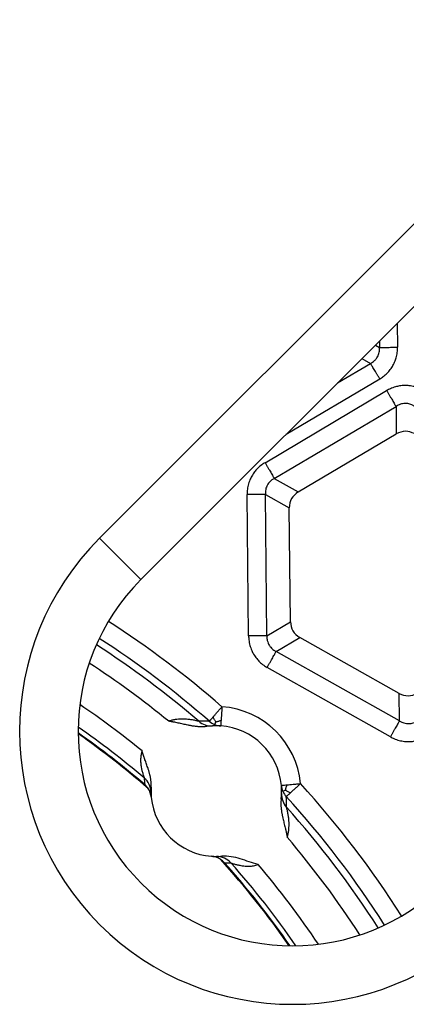
# Model space of a CAD drawing. Units: millimetres. Extents: x -797 to -415, y 200 to 736.
# Drawn here: x -614 to -604, y 342 to 367 of the extents above; entities that cross this region are included whole.
import ezdxf

# ---------------------------------------------------------------- set-up
doc = ezdxf.new("R2010")
doc.units = ezdxf.units.MM

# ---------------------------------------------------------------- blocks, each defined once
blk = doc.blocks.new('Gußrost_175x175-zu-HL3910G', base_point=(-712.375, 243.55))
at = {"color": 7, "linetype": 'Continuous'}
for p, q in [((-585.63, 380.194), (-611.793, 354.031)), ((-610.733, 352.97), (-584.57, 379.133)), ((-611.793, 354.031), (-610.733, 352.97))]:
    blk.add_line(p, q, dxfattribs=at)
for radius in [7, 5.5]:
    blk.add_arc((-606.844, 349.081), radius, 135, 315, dxfattribs=at)
blk = doc.blocks.new('HL3910G-aufgedrückt__17', base_point=(-719.875, 236.05))
blk.add_blockref('Gußrost_175x175-zu-HL3910G', (-712.375, 243.55))
blk = doc.blocks.new('Sandfang-Terra', base_point=(-685.14, 270.829))
at = {"color": 7, "linetype": 'Continuous'}
for p, q in [((-604.158, 359.545), (-604.151, 358.927)), ((-604.721, 358.982), (-604.614, 358.922)), ((-604.616, 359.087), (-604.614, 358.922)), ((-605.689, 358.014), (-604.843, 358.514)), ((-605.064, 358.639), (-604.843, 358.514)), ((-607.007, 356.696), (-604.608, 358.116)), ((-607.551, 355.968), (-604.431, 357.815)), ((-607.312, 355.564), (-604.191, 357.411)), ((-604.191, 357.411), (-604.184, 356.708)), ((-606.7, 355.219), (-604.184, 356.708)), ((-607.312, 355.564), (-606.7, 355.219)), ((-607.972, 351.525), (-608.011, 355.151)), ((-607.541, 355.156), (-606.93, 354.811)), ((-607.502, 351.53), (-607.541, 355.156)), ((-606.898, 351.888), (-606.93, 354.811)), ((-607.502, 351.53), (-606.898, 351.888)), ((-607.264, 351.128), (-606.66, 351.485)), ((-604.112, 350.051), (-606.66, 351.485)), ((-604.105, 349.349), (-607.264, 351.128)), ((-604.335, 348.939), (-607.495, 350.718)), ((-604.105, 349.349), (-604.112, 350.051))]:
    blk.add_line(p, q, dxfattribs=at)
for centre, radius, start, end in [((-624.925, 331.071), 24.741, 48.882, 57.3264), ((-624.925, 331.071), 24.249, 48.882, 57.2358), ((-624.925, 331.071), 24.07, 49.3665, 57.1754), ((-624.925, 331.071), 23.577, 50.7885, 56.9277), ((-624.925, 331.071), 22.557, 50.9198, 55.9687), ((-608.8, 347.547), 2.167, 5.0727, 86.1621), ((-624.925, 331.071), 22.057, 49.6637, 55.2187), ((-609.101, 347.206), 2.136, 86.7232, 94.0153), ((-608.929, 349.711), 0.493, 229.3615, 273.4309), ((-608.8, 347.547), 1.675, 93.4314, 98.2552), ((-608.655, 349.71), 0.493, 228.8786, 247.5201), ((-608.8, 347.547), 1.675, 86.1621, 93.4314), ((-608.655, 349.71), 0.493, 247.5203, 266.1589), ((-608.8, 347.547), 1.675, 5.0727, 86.1621), ((-624.925, 331.071), 21.934, 49.3512, 54.9989), ((-624.925, 331.071), 21.917, 49.0101, 54.9668), ((-608.461, 347.948), 2.188, 181.6734, 186.1638), ((-610.967, 347.508), 0.492, 1.0303, 49.681), ((-610.957, 347.339), 0.493, 33.998, 49.3508), ((-610.957, 347.339), 0.493, 5.5136, 34.0016), ((-608.8, 347.547), 1.675, 176.4407, 181.0283), ((-608.8, 347.547), 1.675, 357.8035, 5.0727), ((-606.641, 347.739), 0.493, 185.076, 203.7145), ((-624.925, 331.071), 24.741, 32.449, 42.3528), ((-608.8, 347.547), 1.675, 181.0283, 185.5177), ((-608.8, 347.547), 1.675, 185.5177, 265.7172), ((-608.8, 347.547), 1.675, 352.9796, 357.8035), ((-606.634, 347.464), 0.493, 177.8039, 221.8733), ((-606.641, 347.739), 0.493, 203.7147, 222.3562), ((-609.134, 347.239), 2.136, 357.2196, 4.5117), ((-624.925, 331.071), 24.249, 32.5397, 42.3528), ((-624.925, 331.071), 24.07, 32.6001, 41.8684), ((-624.925, 331.071), 23.577, 32.8478, 40.4463), ((-608.961, 345.385), 0.493, 57.2374, 85.7171), ((-608.8, 347.547), 1.675, 265.7172, 270.2065), ((-608.8, 347.547), 1.675, 270.2065, 274.7941), ((-608.792, 345.38), 0.492, 41.5538, 90.2045), ((-608.962, 345.385), 0.493, 41.8863, 57.2346), ((-624.925, 331.071), 21.917, 34.8087, 42.2248), ((-608.407, 347.895), 2.188, 265.0711, 269.5614), ((-624.925, 331.071), 21.934, 34.7766, 41.8837), ((-624.925, 331.071), 22.057, 34.5568, 41.5712), ((-624.925, 331.071), 22.557, 33.8067, 40.315)]:
    blk.add_arc(centre, radius, start, end, dxfattribs=at)
for points, knots in [([(-604.843, 358.514), (-604.826, 358.524), (-604.789, 358.545), (-604.739, 358.585), (-604.697, 358.632), (-604.663, 358.683), (-604.638, 358.738), (-604.621, 358.795), (-604.612, 358.857), (-604.613, 358.898), (-604.614, 358.922)], [0, 0, 0, 0, 0.061283, 0.1245326, 0.1932674, 0.2482685, 0.3092304, 0.3721729, 0.4254233, 0.4968442, 0.4968442, 0.4968442, 0.4968442]), ([(-604.614, 358.922), (-604.604, 358.922), (-604.581, 358.922), (-604.54, 358.923), (-604.49, 358.923), (-604.431, 358.924), (-604.365, 358.925), (-604.295, 358.926), (-604.223, 358.926), (-604.175, 358.927), (-604.151, 358.927)], [0, 0, 0, 0, 0.0295453, 0.0699119, 0.1206241, 0.1803528, 0.2470657, 0.3182018, 0.3910161, 0.4629028, 0.4629028, 0.4629028, 0.4629028]), ([(-604.608, 358.116), (-604.578, 358.135), (-604.51, 358.178), (-604.419, 358.258), (-604.335, 358.355), (-604.266, 358.459), (-604.213, 358.571), (-604.174, 358.694), (-604.153, 358.812), (-604.152, 358.893), (-604.151, 358.927)], [0, 0, 0, 0, 0.105235, 0.2418914, 0.3626326, 0.4871432, 0.6165441, 0.7327091, 0.8732866, 0.9748928, 0.9748928, 0.9748928, 0.9748928]), ([(-604.608, 358.116), (-604.62, 358.136), (-604.644, 358.178), (-604.681, 358.24), (-604.717, 358.3), (-604.75, 358.357), (-604.78, 358.408), (-604.806, 358.451), (-604.827, 358.486), (-604.838, 358.506), (-604.843, 358.514)], [0, 0, 0, 0, 0.0718867, 0.144701, 0.2158371, 0.28255, 0.3422787, 0.3929909, 0.4333575, 0.4629028, 0.4629028, 0.4629028, 0.4629028]), ([(-603.493, 357.825), (-603.523, 357.841), (-603.595, 357.879), (-603.717, 357.92), (-603.845, 357.943), (-603.973, 357.949), (-604.091, 357.939), (-604.216, 357.911), (-604.328, 357.871), (-604.4, 357.832), (-604.431, 357.815)], [0, 0, 0, 0, 0.1022603, 0.2439632, 0.3837718, 0.4913919, 0.6269476, 0.738494, 0.8761982, 0.9821513, 0.9821513, 0.9821513, 0.9821513]), ([(-604.431, 357.815), (-604.418, 357.794), (-604.393, 357.752), (-604.356, 357.689), (-604.32, 357.628), (-604.286, 357.57), (-604.255, 357.519), (-604.229, 357.475), (-604.209, 357.44), (-604.197, 357.419), (-604.191, 357.411)], [0, 0, 0, 0, 0.072965, 0.1468715, 0.2190746, 0.2867882, 0.3474129, 0.3988858, 0.4398578, 0.4698463, 0.4698463, 0.4698463, 0.4698463]), ([(-603.723, 357.416), (-603.744, 357.428), (-603.78, 357.449), (-603.836, 357.47), (-603.894, 357.483), (-603.958, 357.488), (-604.022, 357.482), (-604.083, 357.466), (-604.139, 357.444), (-604.174, 357.421), (-604.191, 357.411)], [0, 0, 0, 0, 0.0714748, 0.1247038, 0.1798408, 0.2486295, 0.3170928, 0.3723848, 0.4356839, 0.4969443, 0.4969443, 0.4969443, 0.4969443]), ([(-607.551, 355.968), (-607.58, 355.95), (-607.649, 355.906), (-607.739, 355.827), (-607.825, 355.729), (-607.891, 355.629), (-607.946, 355.516), (-607.986, 355.393), (-608.009, 355.268), (-608.011, 355.186), (-608.011, 355.151)], [0, 0, 0, 0, 0.1022603, 0.2439632, 0.3605667, 0.4913988, 0.6003503, 0.7384992, 0.8762033, 0.9821564, 0.9821564, 0.9821564, 0.9821564]), ([(-607.551, 355.968), (-607.539, 355.947), (-607.514, 355.905), (-607.477, 355.842), (-607.44, 355.781), (-607.406, 355.723), (-607.376, 355.672), (-607.35, 355.628), (-607.329, 355.593), (-607.317, 355.572), (-607.312, 355.564)], [0, 0, 0, 0, 0.072965, 0.1468715, 0.2190746, 0.2867882, 0.3474129, 0.3988858, 0.4398578, 0.4698463, 0.4698463, 0.4698463, 0.4698463]), ([(-607.312, 355.564), (-607.333, 355.552), (-607.369, 355.532), (-607.419, 355.49), (-607.458, 355.446), (-607.492, 355.395), (-607.518, 355.34), (-607.535, 355.28), (-607.544, 355.218), (-607.542, 355.176), (-607.541, 355.156)], [0, 0, 0, 0, 0.0714748, 0.1247038, 0.1932026, 0.2486311, 0.3100345, 0.3723913, 0.4356903, 0.4969507, 0.4969507, 0.4969507, 0.4969507]), ([(-607.541, 355.156), (-607.551, 355.156), (-607.575, 355.156), (-607.616, 355.155), (-607.667, 355.155), (-607.727, 355.154), (-607.794, 355.153), (-607.865, 355.153), (-607.938, 355.152), (-607.987, 355.151), (-608.011, 355.151)], [0, 0, 0, 0, 0.0299885, 0.0709606, 0.1224334, 0.1830581, 0.2507717, 0.3229748, 0.3968813, 0.4698463, 0.4698463, 0.4698463, 0.4698463]), ([(-607.502, 351.53), (-607.512, 351.53), (-607.536, 351.53), (-607.577, 351.53), (-607.628, 351.529), (-607.688, 351.528), (-607.755, 351.528), (-607.826, 351.527), (-607.899, 351.526), (-607.948, 351.526), (-607.972, 351.525)], [0, 0, 0, 0, 0.0299885, 0.0709606, 0.1224334, 0.1830581, 0.2507717, 0.3229748, 0.3968813, 0.4698463, 0.4698463, 0.4698463, 0.4698463]), ([(-607.972, 351.525), (-607.971, 351.491), (-607.967, 351.41), (-607.942, 351.284), (-607.899, 351.161), (-607.84, 351.047), (-607.772, 350.95), (-607.685, 350.855), (-607.594, 350.779), (-607.525, 350.736), (-607.495, 350.718)], [0, 0, 0, 0, 0.1022603, 0.2439632, 0.3837718, 0.4913919, 0.6269476, 0.738494, 0.8761982, 0.9821513, 0.9821513, 0.9821513, 0.9821513]), ([(-607.502, 351.53), (-607.503, 351.506), (-607.503, 351.465), (-607.492, 351.401), (-607.474, 351.345), (-607.445, 351.287), (-607.41, 351.238), (-607.368, 351.196), (-607.321, 351.158), (-607.285, 351.139), (-607.264, 351.128)], [0, 0, 0, 0, 0.0714748, 0.1247038, 0.1932026, 0.2486311, 0.3170945, 0.3723865, 0.4266718, 0.4969428, 0.4969428, 0.4969428, 0.4969428]), ([(-607.495, 350.718), (-607.483, 350.739), (-607.459, 350.782), (-607.423, 350.846), (-607.388, 350.908), (-607.355, 350.966), (-607.326, 351.018), (-607.301, 351.063), (-607.281, 351.098), (-607.269, 351.119), (-607.264, 351.128)], [0, 0, 0, 0, 0.072965, 0.1468715, 0.2190746, 0.2867882, 0.3474129, 0.3988858, 0.4398578, 0.4698463, 0.4698463, 0.4698463, 0.4698463]), ([(-608.883, 349.449), (-608.866, 349.467), (-608.831, 349.507), (-608.776, 349.571), (-608.716, 349.639), (-608.675, 349.686), (-608.655, 349.71)], [0, 0, 0, 0, 0.0745673, 0.1592846, 0.251892, 0.3468053, 0.3468053, 0.3468053, 0.3468053]), ([(-608.655, 349.71), (-608.657, 349.678), (-608.661, 349.615), (-608.667, 349.524), (-608.673, 349.44), (-608.676, 349.387), (-608.678, 349.362)], [0, 0, 0, 0, 0.0970679, 0.188514, 0.2737732, 0.3483285, 0.3483285, 0.3483285, 0.3483285]), ([(-609.25, 349.337), (-609.252, 349.338), (-609.257, 349.339), (-609.273, 349.343), (-609.3, 349.349), (-609.356, 349.361), (-609.433, 349.376), (-609.538, 349.389), (-609.652, 349.396), (-609.759, 349.393), (-609.854, 349.382), (-609.938, 349.366), (-609.992, 349.348), (-610.02, 349.339)], [0, 0, 0, 0, 0.0067177, 0.0134227, 0.0492758, 0.0914511, 0.1845551, 0.2863594, 0.4081662, 0.5250791, 0.6084066, 0.6938123, 0.7805849, 0.7805849, 0.7805849, 0.7805849]), ([(-608.978, 349.339), (-608.978, 349.339), (-608.977, 349.34), (-608.975, 349.343), (-608.971, 349.347), (-608.966, 349.353), (-608.96, 349.36), (-608.952, 349.369), (-608.942, 349.381), (-608.929, 349.395), (-608.915, 349.412), (-608.899, 349.43), (-608.888, 349.442), (-608.883, 349.449)], [0, 0, 0, 0, 0.0013229, 0.0047202, 0.0101755, 0.017672, 0.0271933, 0.0387226, 0.055285, 0.0744279, 0.0959961, 0.1198342, 0.1457868, 0.1457868, 0.1457868, 0.1457868]), ([(-608.814, 349.324), (-608.82, 349.333), (-608.833, 349.35), (-608.85, 349.379), (-608.868, 349.412), (-608.877, 349.436), (-608.883, 349.449)], [0, 0, 0, 0, 0.0318572, 0.0653728, 0.1011307, 0.142744, 0.142744, 0.142744, 0.142744]), ([(-609.04, 349.205), (-609.052, 349.203), (-609.074, 349.2), (-609.109, 349.197), (-609.144, 349.196), (-609.179, 349.195), (-609.214, 349.196), (-609.249, 349.198), (-609.285, 349.2), (-609.32, 349.204), (-609.356, 349.208), (-609.391, 349.213), (-609.427, 349.219), (-609.462, 349.225), (-609.498, 349.232), (-609.542, 349.24), (-609.594, 349.251), (-609.654, 349.265), (-609.715, 349.278), (-609.776, 349.292), (-609.837, 349.305), (-609.88, 349.314), (-609.908, 349.319), (-609.919, 349.322), (-609.931, 349.324), (-609.945, 349.326), (-609.957, 349.328), (-609.967, 349.33), (-609.975, 349.332), (-609.982, 349.333), (-609.988, 349.334), (-609.994, 349.335), (-609.999, 349.335), (-610.003, 349.336), (-610.006, 349.337), (-610.009, 349.337), (-610.012, 349.337), (-610.014, 349.338), (-610.016, 349.338), (-610.017, 349.338), (-610.018, 349.338), (-610.018, 349.338), (-610.019, 349.338), (-610.019, 349.339), (-610.02, 349.339), (-610.02, 349.339)], [0, 0, 0, 0, 0.0346885, 0.0694353, 0.104279, 0.1392491, 0.1743662, 0.2096432, 0.2450856, 0.2806924, 0.3164566, 0.352366, 0.3884037, 0.4245489, 0.4607772, 0.4970612, 0.5587729, 0.6206789, 0.6828398, 0.7453123, 0.8073121, 0.8694208, 0.8795337, 0.8909776, 0.9035704, 0.9171301, 0.9314748, 0.9405153, 0.9487216, 0.9560613, 0.9625015, 0.9669371, 0.972147, 0.9780149, 0.97977, 0.9824653, 0.9857715, 0.9878684, 0.9896498, 0.9908351, 0.991589, 0.9920438, 0.9925596, 0.993041, 0.9935223, 0.9935223, 0.9935223, 0.9935223]), ([(-608.814, 349.324), (-608.818, 349.315), (-608.825, 349.298), (-608.833, 349.277), (-608.839, 349.263), (-608.842, 349.257), (-608.843, 349.255)], [0, 0, 0, 0, 0.02987491, 0.05424405, 0.06700855, 0.07491834, 0.07491834, 0.07491834, 0.07491834]), ([(-608.814, 349.324), (-608.804, 349.326), (-608.782, 349.329), (-608.75, 349.337), (-608.714, 349.347), (-608.691, 349.357), (-608.678, 349.362)], [0, 0, 0, 0, 0.0317224, 0.0650585, 0.1005909, 0.1419216, 0.1419216, 0.1419216, 0.1419216]), ([(-608.678, 349.362), (-608.679, 349.342), (-608.682, 349.306), (-608.684, 349.265), (-608.686, 349.237), (-608.687, 349.225), (-608.687, 349.218)], [0, 0, 0, 0, 0.0615175, 0.1067846, 0.1255335, 0.1442824, 0.1442824, 0.1442824, 0.1442824]), ([(-604.105, 349.349), (-604.109, 349.34), (-604.121, 349.319), (-604.141, 349.284), (-604.166, 349.239), (-604.196, 349.187), (-604.228, 349.129), (-604.263, 349.067), (-604.299, 349.003), (-604.323, 348.96), (-604.335, 348.939)], [0, 0, 0, 0, 0.0299885, 0.0709606, 0.1224334, 0.1830581, 0.2507717, 0.3229748, 0.3968813, 0.4698463, 0.4698463, 0.4698463, 0.4698463]), ([(-604.105, 349.349), (-604.084, 349.336), (-604.048, 349.315), (-603.987, 349.293), (-603.929, 349.28), (-603.865, 349.277), (-603.805, 349.282), (-603.745, 349.298), (-603.689, 349.321), (-603.654, 349.343), (-603.637, 349.354)], [0, 0, 0, 0, 0.0714748, 0.1247038, 0.1932026, 0.2486311, 0.3170945, 0.3723865, 0.4356855, 0.496946, 0.496946, 0.496946, 0.496946]), ([(-604.335, 348.939), (-604.305, 348.923), (-604.233, 348.886), (-604.111, 348.844), (-603.983, 348.821), (-603.858, 348.815), (-603.74, 348.824), (-603.615, 348.852), (-603.499, 348.893), (-603.428, 348.932), (-603.397, 348.949)], [0, 0, 0, 0, 0.1022603, 0.2439632, 0.3837718, 0.4913919, 0.6168775, 0.7384994, 0.8762035, 0.9821567, 0.9821567, 0.9821567, 0.9821567]), ([(-610.705, 348.581), (-610.709, 348.568), (-610.717, 348.542), (-610.727, 348.5), (-610.735, 348.453), (-610.74, 348.402), (-610.742, 348.349), (-610.741, 348.296), (-610.737, 348.243), (-610.73, 348.188), (-610.721, 348.137), (-610.711, 348.091), (-610.701, 348.051), (-610.689, 348.007), (-610.677, 347.968), (-610.667, 347.936), (-610.659, 347.913), (-610.653, 347.897), (-610.649, 347.887), (-610.648, 347.885), (-610.648, 347.884)], [0, 0, 0, 0, 0.0393218, 0.0825112, 0.1297439, 0.1812577, 0.2373497, 0.2873162, 0.3402675, 0.3964026, 0.4559296, 0.4944093, 0.5364023, 0.581983, 0.6312369, 0.6579965, 0.6825093, 0.704472, 0.70955, 0.7127091, 0.7127091, 0.7127091, 0.7127091]), ([(-610.471, 347.651), (-610.471, 347.663), (-610.47, 347.686), (-610.47, 347.721), (-610.471, 347.755), (-610.474, 347.79), (-610.478, 347.824), (-610.483, 347.859), (-610.489, 347.893), (-610.495, 347.927), (-610.503, 347.96), (-610.511, 347.994), (-610.52, 348.027), (-610.53, 348.06), (-610.54, 348.092), (-610.553, 348.133), (-610.57, 348.182), (-610.59, 348.239), (-610.61, 348.295), (-610.626, 348.34), (-610.638, 348.373), (-610.646, 348.396), (-610.654, 348.418), (-610.662, 348.442), (-610.669, 348.462), (-610.674, 348.479), (-610.679, 348.493), (-610.683, 348.508), (-610.687, 348.521), (-610.691, 348.531), (-610.693, 348.539), (-610.695, 348.546), (-610.696, 348.551), (-610.698, 348.556), (-610.699, 348.561), (-610.701, 348.566), (-610.702, 348.57), (-610.703, 348.573), (-610.703, 348.575), (-610.704, 348.577), (-610.704, 348.578), (-610.704, 348.579), (-610.704, 348.579), (-610.704, 348.58), (-610.705, 348.58), (-610.705, 348.581), (-610.705, 348.581)], [0, 0, 0, 0, 0.0348585, 0.0696287, 0.1043425, 0.1390216, 0.1736776, 0.2083132, 0.2429226, 0.2774925, 0.3120028, 0.3464272, 0.3807342, 0.4148872, 0.4488459, 0.4825659, 0.5431135, 0.6036954, 0.6639701, 0.7235886, 0.746314, 0.7699258, 0.7942254, 0.8190147, 0.844096, 0.8577237, 0.8723883, 0.8879699, 0.9043492, 0.9133491, 0.9214091, 0.9284707, 0.9344755, 0.9387023, 0.9437709, 0.9495386, 0.9538287, 0.9570702, 0.9590734, 0.9608359, 0.9619716, 0.9627188, 0.9631595, 0.9636623, 0.964125, 0.9645876, 0.9645876, 0.9645876, 0.9645876]), ([(-607.131, 347.695), (-607.125, 347.696), (-607.113, 347.697), (-607.085, 347.699), (-607.043, 347.703), (-607.008, 347.706), (-606.988, 347.708)], [0, 0, 0, 0, 0.0187489, 0.0374978, 0.0829795, 0.1442824, 0.1442824, 0.1442824, 0.1442824]), ([(-607.023, 347.571), (-607.022, 347.582), (-607.018, 347.603), (-607.012, 347.636), (-607.002, 347.671), (-606.993, 347.695), (-606.988, 347.708)], [0, 0, 0, 0, 0.0317226, 0.0650591, 0.100591, 0.1419207, 0.1419207, 0.1419207, 0.1419207]), ([(-606.988, 347.708), (-606.963, 347.71), (-606.91, 347.715), (-606.826, 347.722), (-606.735, 347.73), (-606.673, 347.736), (-606.641, 347.739)], [0, 0, 0, 0, 0.0743517, 0.1598144, 0.251384, 0.3483285, 0.3483285, 0.3483285, 0.3483285]), ([(-606.641, 347.739), (-606.664, 347.718), (-606.71, 347.675), (-606.777, 347.614), (-606.839, 347.558), (-606.879, 347.522), (-606.897, 347.505)], [0, 0, 0, 0, 0.0948137, 0.1875207, 0.2721888, 0.3468053, 0.3468053, 0.3468053, 0.3468053]), ([(-607.023, 347.571), (-607.032, 347.567), (-607.049, 347.56), (-607.069, 347.551), (-607.083, 347.545), (-607.089, 347.542), (-607.092, 347.541)], [0, 0, 0, 0, 0.02987512, 0.05424423, 0.06700927, 0.07491962, 0.07491962, 0.07491962, 0.07491962]), ([(-607.023, 347.571), (-607.014, 347.565), (-606.996, 347.553), (-606.967, 347.536), (-606.934, 347.519), (-606.91, 347.51), (-606.897, 347.505)], [0, 0, 0, 0, 0.0318575, 0.0653733, 0.1011308, 0.1427432, 0.1427432, 0.1427432, 0.1427432]), ([(-606.897, 347.505), (-606.903, 347.499), (-606.916, 347.488), (-606.933, 347.472), (-606.949, 347.458), (-606.963, 347.445), (-606.975, 347.434), (-606.984, 347.426), (-606.991, 347.419), (-606.997, 347.414), (-607.001, 347.411), (-607.003, 347.408), (-607.004, 347.407), (-607.005, 347.407)], [0, 0, 0, 0, 0.0258721, 0.0496832, 0.0712646, 0.0904478, 0.1070642, 0.1186963, 0.1282471, 0.1357242, 0.141135, 0.1444867, 0.1457868, 0.1457868, 0.1457868, 0.1457868]), ([(-607.137, 347.342), (-607.139, 347.331), (-607.141, 347.308), (-607.143, 347.273), (-607.144, 347.238), (-607.144, 347.203), (-607.142, 347.168), (-607.14, 347.133), (-607.137, 347.098), (-607.132, 347.063), (-607.127, 347.027), (-607.121, 346.992), (-607.115, 346.956), (-607.108, 346.921), (-607.101, 346.885), (-607.091, 346.842), (-607.079, 346.79), (-607.064, 346.73), (-607.049, 346.669), (-607.036, 346.616), (-607.025, 346.569), (-607.015, 346.528), (-607.008, 346.498), (-607.004, 346.477), (-607.001, 346.466), (-606.999, 346.454), (-606.996, 346.441), (-606.994, 346.429), (-606.992, 346.418), (-606.99, 346.41), (-606.989, 346.403), (-606.988, 346.397), (-606.987, 346.392), (-606.986, 346.387), (-606.985, 346.383), (-606.985, 346.379), (-606.984, 346.377), (-606.984, 346.374), (-606.983, 346.372), (-606.983, 346.371), (-606.983, 346.37), (-606.983, 346.369), (-606.983, 346.368), (-606.983, 346.367), (-606.982, 346.367), (-606.982, 346.366), (-606.982, 346.366), (-606.982, 346.366)], [0, 0, 0, 0, 0.0346885, 0.0694353, 0.104279, 0.139249, 0.1743661, 0.209643, 0.2450853, 0.280692, 0.3164562, 0.3523656, 0.3884034, 0.4245487, 0.4607772, 0.4970614, 0.5587763, 0.6206885, 0.6828512, 0.7453132, 0.786285, 0.8277741, 0.8694221, 0.8795705, 0.8910273, 0.9036153, 0.9171572, 0.9314761, 0.9407554, 0.9490591, 0.956328, 0.9625029, 0.9669202, 0.9721321, 0.9780162, 0.9797568, 0.982457, 0.9857729, 0.9877064, 0.9889054, 0.9893169, 0.9907908, 0.9915904, 0.9920455, 0.9925611, 0.993042, 0.9935229, 0.9935229, 0.9935229, 0.9935229]), ([(-606.982, 346.366), (-606.974, 346.394), (-606.957, 346.448), (-606.943, 346.533), (-606.935, 346.617), (-606.933, 346.7), (-606.936, 346.779), (-606.944, 346.861), (-606.957, 346.95), (-606.973, 347.028), (-606.987, 347.086), (-606.994, 347.113), (-606.999, 347.129), (-607, 347.133), (-607.001, 347.135)], [0, 0, 0, 0, 0.08638, 0.171755, 0.2555111, 0.3401578, 0.4202324, 0.4942759, 0.5875631, 0.6891826, 0.7313982, 0.7672091, 0.7746136, 0.7806267, 0.7806267, 0.7806267, 0.7806267]), ([(-607.725, 345.665), (-607.804, 345.688), (-607.958, 345.733), (-608.185, 345.812), (-608.417, 345.877), (-608.578, 345.878), (-608.66, 345.878)], [0, 0, 0, 0, 0.2455723, 0.4820032, 0.721365, 0.9637343, 0.9637343, 0.9637343, 0.9637343]), ([(-608.423, 345.707), (-608.422, 345.706), (-608.42, 345.705), (-608.406, 345.701), (-608.381, 345.692), (-608.331, 345.677), (-608.261, 345.658), (-608.179, 345.64), (-608.1, 345.629), (-608.027, 345.623), (-607.961, 345.622), (-607.9, 345.626), (-607.843, 345.633), (-607.784, 345.645), (-607.745, 345.658), (-607.725, 345.665)], [0, 0, 0, 0, 0.0035176, 0.0083542, 0.0430476, 0.0819035, 0.1676074, 0.2579059, 0.3348791, 0.4074433, 0.4759579, 0.5321062, 0.5904622, 0.6506932, 0.7126474, 0.7126474, 0.7126474, 0.7126474])]:
    blk.add_open_spline(points, degree=3, knots=knots, dxfattribs=at)
for points in [[(-603.716, 356.713), (-603.794, 356.744), (-603.951, 356.806), (-604.106, 356.741), (-604.184, 356.708)], [(-606.7, 355.219), (-606.766, 355.167), (-606.898, 355.062), (-606.919, 354.895), (-606.93, 354.811)], [(-606.898, 351.888), (-606.886, 351.805), (-606.861, 351.638), (-606.727, 351.536), (-606.66, 351.485)], [(-604.112, 350.051), (-604.034, 350.02), (-603.877, 349.958), (-603.722, 350.023), (-603.644, 350.056)]]:
    blk.add_open_spline(points, degree=3, dxfattribs=at)
blk = doc.blocks.new('HL5100TG-WEB-Zeichnung__18', base_point=(-743.992, 212.004))
for name, p in [('HL3910G-aufgedrückt__17', (-719.875, 236.05)), ('Sandfang-Terra', (-685.14, 270.829))]:
    blk.add_blockref(name, p)
blk = doc.blocks.new('Drfsicht2', base_point=(-608, 331))
blk.add_blockref('HL5100TG-WEB-Zeichnung__18', (-743.992, 212.004))

msp = doc.modelspace()

# ---------------------------------------------------------------- block references
msp.add_blockref('Drfsicht2', (-608, 331))

doc.saveas('drawing.dxf')
